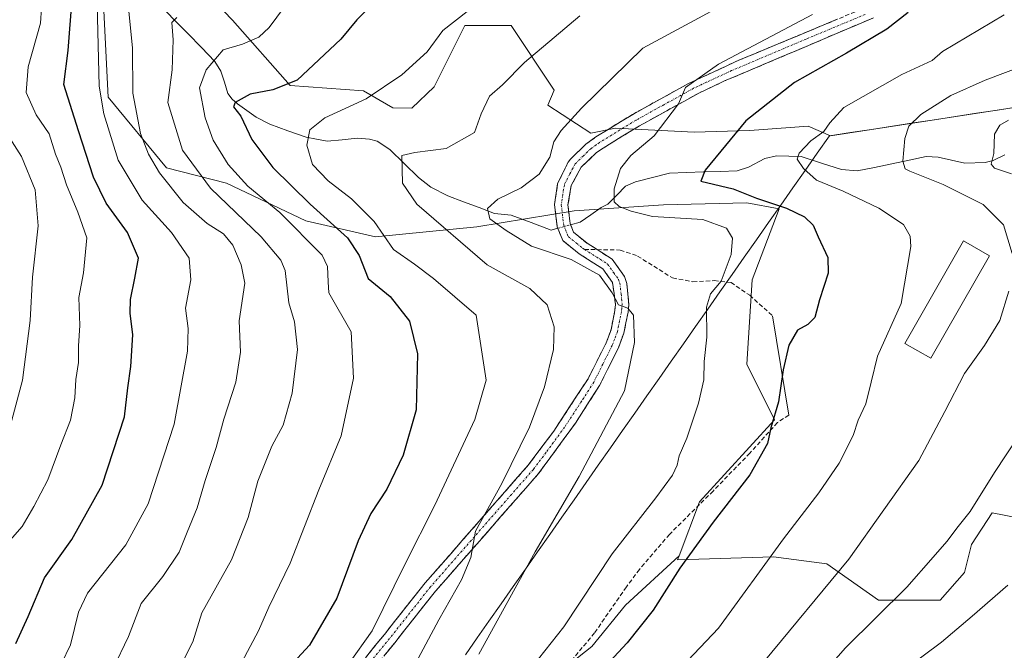
# Model space of a CAD drawing. Units: metres. Extents: x 603303 to 606726, y 4777797 to 4780163.
# Drawn here: x 606061 to 606291, y 4778255 to 4778403 of the extents above; entities that cross this region are included whole.
import ezdxf

# ---------------------------------------------------------------- set-up
doc = ezdxf.new("R2010")
doc.units = ezdxf.units.M
doc.header["$MEASUREMENT"] = 0
doc.linetypes.add('TRAZO_Y_PUNTO', pattern=[1, 0.5, -0.25, 0, -0.25])
doc.linetypes.add('TRAZOSX2', pattern=[1.5, 1, -0.5])
for name, color, linetype, lineweight in [('Arbolado forestal CxS', 92, 'Continuous', 0), ('Camino', 19, 'TRAZOSX2', 0), ('Camino Cxs', 19, 'Continuous', 0), ('Camino eje', 19, 'TRAZO_Y_PUNTO', 0), ('Corriente natural lineal', 142, 'Continuous', 13), ('Corriente natural lineal oculto', 19, 'TRAZO_Y_PUNTO', 13), ('Curva de nivel maestra', 36, 'Continuous', 30), ('Curva de nivel normal', 36, 'Continuous', 0), ('Edificación', 1, 'Continuous', 13), ('Edificación Cxs', 1, 'Continuous', 13), ('Layer 0', 7, 'Continuous', 0), ('Municipio', 9, 'Continuous', 13), ('Municipio CxS', 142, 'Continuous', 0), ('Pastizal CxS', 92, 'Continuous', 0), ('Senda', 19, 'TRAZOSX2', 0)]:
    doc.layers.add(name, color=color, linetype=linetype, lineweight=lineweight)

# ---------------------------------------------------------------- blocks, each defined once
blk = doc.blocks.new('*U172')
at = {"layer": 'Municipio CxS', "color": 142, "linetype": 'Continuous', "lineweight": 0}
blk.add_polyline3d([(606165.3314, 4778254.3014, 485.8477), (606168.0757, 4778258.2107, 485.4908), (606170.82, 4778262.12, 485.3603), (606173.6625, 4778266.1693, 485.1715), (606176.505, 4778270.2186, 485.0603), (606179.3475, 4778274.2679, 484.7977), (606182.19, 4778278.3171, 484.4784), (606185.0325, 4778282.3664, 484.3665), (606187.875, 4778286.4157, 484.2983), (606190.7175, 4778290.465, 484.2576), (606193.56, 4778294.5143, 484.2268), (606196.4025, 4778298.5636, 484.0966), (606199.245, 4778302.6129, 484.1369), (606202.0875, 4778306.6621, 484.0196), (606204.93, 4778310.7114, 483.7241), (606207.7725, 4778314.7607, 483.2846), (606210.615, 4778318.81, 482.7792), (606213.4575, 4778322.8593, 482.0933), (606216.3, 4778326.9086, 481.4664), (606219.1425, 4778330.9579, 480.7197), (606221.985, 4778335.0071, 479.6757), (606224.8275, 4778339.0564, 479.5147), (606227.67, 4778343.1057, 479.6162), (606230.5125, 4778347.155, 479.3618), (606233.355, 4778351.2043, 478.7218), (606236.1975, 4778355.2536, 477.2583), (606239.04, 4778359.3029, 475.1376), (606241.8825, 4778363.3521, 472.5488), (606244.725, 4778367.4014, 469.701), (606247.5675, 4778371.4507, 468.9092), (606250.41, 4778375.5, 469.0091), (606255.3238, 4778376.255, 467.9708), (606260.2375, 4778377.01, 466.6263), (606265.1512, 4778377.765, 465.6613), (606270.065, 4778378.52, 464.5436), (606274.9788, 4778379.275, 463.6608), (606279.8925, 4778380.03, 462.9194), (606284.8062, 4778380.785, 462.1741), (606289.72, 4778381.54, 461.6506), (606294.5793, 4778382.2864, 461.0407)], dxfattribs=at)
blk = doc.blocks.new('*U173')
at = {"layer": 'Municipio', "color": 9, "linetype": 'Continuous', "lineweight": 13}
blk.add_polyline3d([(606294.5793, 4778382.2864, 461.0407), (606289.72, 4778381.54, 461.6506), (606284.8062, 4778380.785, 462.1741), (606279.8925, 4778380.03, 462.9194), (606274.9788, 4778379.275, 463.6608), (606270.065, 4778378.52, 464.5436), (606265.1512, 4778377.765, 465.6613), (606260.2375, 4778377.01, 466.6263), (606255.3238, 4778376.255, 467.9708), (606250.41, 4778375.5, 469.0091), (606247.5675, 4778371.4507, 468.9092), (606244.725, 4778367.4014, 469.701), (606241.8825, 4778363.3521, 472.5488), (606239.04, 4778359.3029, 475.1376), (606236.1975, 4778355.2536, 477.2583), (606233.355, 4778351.2043, 478.7218), (606230.5125, 4778347.155, 479.3618), (606227.67, 4778343.1057, 479.6162), (606224.8275, 4778339.0564, 479.5147), (606221.985, 4778335.0071, 479.6757), (606219.1425, 4778330.9579, 480.7197), (606216.3, 4778326.9086, 481.4664), (606213.4575, 4778322.8593, 482.0933), (606210.615, 4778318.81, 482.7792), (606207.7725, 4778314.7607, 483.2846), (606204.93, 4778310.7114, 483.7241), (606202.0875, 4778306.6621, 484.0196), (606199.245, 4778302.6129, 484.1369), (606196.4025, 4778298.5636, 484.0966), (606193.56, 4778294.5143, 484.2268), (606190.7175, 4778290.465, 484.2576), (606187.875, 4778286.4157, 484.2983), (606185.0325, 4778282.3664, 484.3665), (606182.19, 4778278.3171, 484.4784), (606179.3475, 4778274.2679, 484.7977), (606176.505, 4778270.2186, 485.0603), (606173.6625, 4778266.1693, 485.1715), (606170.82, 4778262.12, 485.3603), (606168.0757, 4778258.2107, 485.4908), (606165.3314, 4778254.3014, 485.8477)], dxfattribs=at)
blk = doc.blocks.new('*U174')
at = {"layer": 'Municipio', "color": 9, "linetype": 'Continuous', "lineweight": 13}
blk.add_polyline3d([(606294.5793, 4778382.2864, 461.0407), (606289.72, 4778381.54, 461.6506), (606284.8062, 4778380.785, 462.1741), (606279.8925, 4778380.03, 462.9194), (606274.9788, 4778379.275, 463.6608), (606270.065, 4778378.52, 464.5436), (606265.1512, 4778377.765, 465.6613), (606260.2375, 4778377.01, 466.6263), (606255.3238, 4778376.255, 467.9708), (606250.41, 4778375.5, 469.0091), (606247.5675, 4778371.4507, 468.9092), (606244.725, 4778367.4014, 469.701), (606241.8825, 4778363.3521, 472.5488), (606239.04, 4778359.3029, 475.1376), (606236.1975, 4778355.2536, 477.2583), (606233.355, 4778351.2043, 478.7218), (606230.5125, 4778347.155, 479.3618), (606227.67, 4778343.1057, 479.6162), (606224.8275, 4778339.0564, 479.5147), (606221.985, 4778335.0071, 479.6757), (606219.1425, 4778330.9579, 480.7197), (606216.3, 4778326.9086, 481.4664), (606213.4575, 4778322.8593, 482.0933), (606210.615, 4778318.81, 482.7792), (606207.7725, 4778314.7607, 483.2846), (606204.93, 4778310.7114, 483.7241), (606202.0875, 4778306.6621, 484.0196), (606199.245, 4778302.6129, 484.1369), (606196.4025, 4778298.5636, 484.0966), (606193.56, 4778294.5143, 484.2268), (606190.7175, 4778290.465, 484.2576), (606187.875, 4778286.4157, 484.2983), (606185.0325, 4778282.3664, 484.3665), (606182.19, 4778278.3171, 484.4784), (606179.3475, 4778274.2679, 484.7977), (606176.505, 4778270.2186, 485.0603), (606173.6625, 4778266.1693, 485.1715), (606170.82, 4778262.12, 485.3603), (606168.0757, 4778258.2107, 485.4908), (606165.3314, 4778254.3014, 485.8477)], dxfattribs=at)
blk = doc.blocks.new('*U181')
at = {"layer": 'Curva de nivel normal', "color": 36, "linetype": 'Continuous', "lineweight": 0}
blk.add_polyline3d([(606168.44, 4778254.43, 485), (606181.61, 4778278.35, 485), (606191.94, 4778295.91, 485), (606202.54, 4778315.91, 485), (606204.86, 4778327.23, 485), (606204.64, 4778333.64, 485), (606203.29, 4778335.22, 485), (606201.12, 4778336.02, 485), (606199.64, 4778338.84, 485), (606196.7, 4778342.97, 485), (606190.07, 4778346.59, 485), (606180.77, 4778349.74, 485), (606174.89, 4778353.41, 485), (606171.04, 4778356.11, 485), (606170.46, 4778358.5, 485), (606172.88, 4778360.7, 485), (606178.36, 4778363.36, 485), (606182.58, 4778366.57, 485), (606185.08, 4778370.55, 485), (606186.03, 4778374.12, 485), (606187.68, 4778376.73, 485), (606192.49, 4778381.95, 485), (606206.82, 4778395.99, 485), (606234.67, 4778411.06, 485)], dxfattribs=at)
blk = doc.blocks.new('*U184')
at = {"layer": 'Curva de nivel normal', "color": 36, "linetype": 'Continuous', "lineweight": 0}
for points in [[(606295.7, 4778391.88, 465), (606286.82, 4778388.48, 465), (606278.82, 4778384.92, 465), (606271.82, 4778380.48, 465), (606269.02, 4778377.74, 465), (606268.03, 4778374.88, 465), (606267.58, 4778369.6, 465), (606268.1, 4778367.84, 465), (606269.22, 4778367.22, 465), (606277.04, 4778364.14, 465), (606286.39, 4778359.48, 465), (606291.11, 4778354.71, 465), (606293.17, 4778348, 465)], [(606292.4, 4778339.2, 465), (606290.29, 4778332.41, 465), (606286.71, 4778326.54, 465), (606281.98, 4778319.97, 465), (606277.42, 4778311.15, 465), (606271.36, 4778299.64, 465), (606255, 4778276.58, 465), (606235.12, 4778252.63, 465), (606218.03, 4778235.21, 465), (606201.49, 4778216.68, 465), (606194.15, 4778210.14, 465), (606187.9, 4778206.44, 465), (606186.63, 4778205.2, 465), (606185.32, 4778201.37, 465), (606183.62, 4778190.38, 465), (606181.06, 4778181.48, 465), (606180.18, 4778177.61, 465), (606178.09, 4778171.71, 465), (606171.64, 4778160.48, 465), (606158.16, 4778138.7, 465)]]:
    blk.add_polyline3d(points, dxfattribs=at)
blk = doc.blocks.new('*U189')
at = {"layer": 'Curva de nivel normal', "color": 36, "linetype": 'Continuous', "lineweight": 0}
blk.add_polyline3d([(606082.91, 4778250.91, 515), (606086.59, 4778258.58, 515), (606089.5, 4778266.25, 515), (606094.58, 4778272.58, 515), (606098.45, 4778278.25, 515), (606100.27, 4778282.91, 515), (606102.62, 4778288.58, 515), (606104.52, 4778295.02, 515), (606107.06, 4778302.67, 515), (606108.85, 4778309.35, 515), (606111.7, 4778317.96, 515), (606112.74, 4778324.94, 515), (606112.44, 4778332.26, 515), (606113.75, 4778341.1, 515), (606112.88, 4778345.36, 515), (606110.96, 4778349.94, 515), (606108.81, 4778352.62, 515), (606104.96, 4778355.07, 515), (606099.38, 4778359.95, 515), (606093.81, 4778366.83, 515), (606091.26, 4778371.26, 515), (606089.4, 4778376.09, 515), (606087.6, 4778385.48, 515), (606087.5, 4778396.03, 515), (606086.52, 4778406.11, 515)], dxfattribs=at)
blk = doc.blocks.new('*U200')
at = {"layer": 'Curva de nivel normal', "color": 36, "linetype": 'Continuous', "lineweight": 0}
blk.add_polyline3d([(606153.66, 4778252.21, 490), (606159.14, 4778262.47, 490), (606164.4, 4778271.79, 490), (606166.6, 4778277.03, 490), (606167.71, 4778283.14, 490), (606173.88, 4778294.26, 490), (606180.34, 4778307.44, 490), (606183.81, 4778316.91, 490), (606185.94, 4778325.58, 490), (606186.06, 4778330.91, 490), (606184.44, 4778336.07, 490), (606180.36, 4778339.82, 490), (606170.44, 4778345.38, 490), (606153.96, 4778359.56, 490), (606150.62, 4778364.44, 490), (606150.45, 4778370.89, 490), (606153.49, 4778371.64, 490), (606160.82, 4778372.58, 490), (606167.46, 4778376.26, 490), (606169.04, 4778380.67, 490), (606170.94, 4778384.81, 490), (606174.02, 4778387.39, 490), (606179.12, 4778392.61, 490), (606186.11, 4778398.45, 490), (606192.08, 4778403.58, 490)], dxfattribs=at)
blk = doc.blocks.new('*U203')
at = {"layer": 'Curva de nivel normal', "color": 36, "linetype": 'Continuous', "lineweight": 0}
blk.add_polyline3d([(606128.45, 4778412.93, 505), (606119.49, 4778400.85, 505), (606117.05, 4778398.58, 505), (606113.19, 4778396.94, 505), (606108.73, 4778395.63, 505), (606104.75, 4778390.9, 505), (606103.17, 4778386.7, 505), (606104.53, 4778379.75, 505), (606106.38, 4778374.49, 505), (606109.87, 4778368.79, 505), (606114.48, 4778363.78, 505), (606121.94, 4778357.58, 505), (606131.83, 4778347.63, 505), (606133.12, 4778344.96, 505), (606133.22, 4778341.4, 505), (606133.42, 4778338.84, 505), (606138.66, 4778329.7, 505), (606139.19, 4778318.89, 505), (606136.28, 4778305.41, 505), (606131.04, 4778292.78, 505), (606124.35, 4778275.69, 505), (606119.4, 4778265.44, 505), (606116.99, 4778259.91, 505), (606107.25, 4778241.58, 505)], dxfattribs=at)
blk = doc.blocks.new('*U213')
at = {"layer": 'Curva de nivel normal', "color": 36, "linetype": 'Continuous', "lineweight": 0}
blk.add_polyline3d([(606098.59, 4778251.34, 510), (606101.6, 4778257.27, 510), (606103.7, 4778264.06, 510), (606110.62, 4778276.48, 510), (606114.54, 4778286.39, 510), (606116.81, 4778294.82, 510), (606120.05, 4778302.98, 510), (606122.74, 4778307.93, 510), (606124.85, 4778315.36, 510), (606126.07, 4778325.58, 510), (606125.34, 4778332.05, 510), (606124.02, 4778336.47, 510), (606123.2, 4778344.05, 510), (606122.16, 4778346.47, 510), (606117.56, 4778351.91, 510), (606105.72, 4778363.31, 510), (606099.23, 4778372.18, 510), (606095.77, 4778383.31, 510), (606096.74, 4778390.91, 510), (606097.04, 4778397.91, 510), (606096.69, 4778402.02, 510), (606097.84, 4778403.15, 510)], dxfattribs=at)
blk = doc.blocks.new('*U217')
at = {"layer": 'Curva de nivel normal', "color": 36, "linetype": 'Continuous', "lineweight": 0}
for points in [[(606168.02, 4778133.93, 460), (606183.13, 4778156.83, 460), (606190.42, 4778168.6, 460), (606194.5, 4778178.28, 460), (606196.34, 4778186.44, 460), (606197.06, 4778194.08, 460), (606199.14, 4778199.46, 460), (606203.49, 4778202.92, 460), (606210.32, 4778206.31, 460), (606215.83, 4778210.83, 460), (606220.34, 4778216.25, 460), (606223.25, 4778220.52, 460), (606227.18, 4778224.88, 460), (606233.49, 4778232.43, 460), (606242.82, 4778242.96, 460), (606254.15, 4778255.94, 460), (606268.49, 4778270.06, 460), (606274.68, 4778277.06, 460), (606277.87, 4778280.73, 460), (606280.5, 4778284.25, 460), (606283.33, 4778287.78, 460), (606288.98, 4778296.86, 460), (606297.36, 4778309.51, 460)], [(606292.97, 4778366.6, 460), (606289.03, 4778367.93, 460), (606288.24, 4778368.88, 460), (606288.83, 4778371.39, 460), (606289, 4778375.89, 460), (606290.29, 4778378.04, 460), (606292.3, 4778379.2, 460)]]:
    blk.add_polyline3d(points, dxfattribs=at)
blk = doc.blocks.new('*U225')
at = {"layer": 'Curva de nivel normal', "color": 36, "linetype": 'Continuous', "lineweight": 0}
blk.add_polyline3d([(606202.92, 4778237.79, 470), (606224.47, 4778260.49, 470), (606239.68, 4778281.35, 470), (606247.95, 4778292.15, 470), (606252.72, 4778299.05, 470), (606255.97, 4778305.5, 470), (606257.15, 4778309.11, 470), (606258.92, 4778312.91, 470), (606260.19, 4778317.99, 470), (606261.68, 4778324.07, 470), (606267.17, 4778336.34, 470), (606269.47, 4778349.63, 470), (606269.31, 4778352.1, 470), (606267.71, 4778354.79, 470), (606261.96, 4778358.64, 470), (606253.67, 4778362.55, 470), (606247.43, 4778365.17, 470), (606244.34, 4778367.85, 470), (606242.9, 4778370.06, 470), (606243.33, 4778371.48, 470), (606246.1, 4778374.31, 470), (606249.08, 4778376.56, 470), (606250.52, 4778378.54, 470), (606253.8, 4778382.12, 470), (606267.32, 4778389.81, 470), (606274.47, 4778393.08, 470), (606276.82, 4778395.23, 470), (606291.29, 4778403.79, 470)], dxfattribs=at)
blk = doc.blocks.new('*U239')
at = {"layer": 'Curva de nivel normal', "color": 36, "linetype": 'Continuous', "lineweight": 0}
blk.add_polyline3d([(606246.44, 4778403.89, 480), (606224.47, 4778392.24, 480), (606216.78, 4778386.84, 480), (606215.14, 4778382.97, 480), (606209.47, 4778375.51, 480), (606203.99, 4778370.91, 480), (606201.57, 4778367.91, 480), (606200.11, 4778363.1, 480), (606200.07, 4778360.1, 480), (606201.25, 4778359.03, 480), (606204.1, 4778357.91, 480), (606209.06, 4778356.63, 480), (606220.82, 4778355.96, 480), (606226.35, 4778353.95, 480), (606227.79, 4778351.59, 480), (606227.42, 4778347.78, 480), (606225.1, 4778341.58, 480), (606222.65, 4778338.58, 480), (606221.7, 4778335.46, 480), (606221.8, 4778328.46, 480), (606221.15, 4778322.83, 480), (606221.05, 4778318.49, 480), (606219.85, 4778313.05, 480), (606217.08, 4778304.92, 480), (606215.28, 4778300.77, 480), (606214.86, 4778298.58, 480), (606213.76, 4778296.25, 480), (606209.81, 4778290.91, 480), (606199.64, 4778277.89, 480), (606188.32, 4778260.81, 480), (606176.5, 4778245.89, 480)], dxfattribs=at)
blk = doc.blocks.new('*U242')
at = {"layer": 'Curva de nivel normal', "color": 36, "linetype": 'Continuous', "lineweight": 0}
blk.add_polyline3d([(606132.43, 4778244.34, 495), (606143.53, 4778259.87, 495), (606151.27, 4778275.49, 495), (606158.2, 4778289.25, 495), (606167.53, 4778309.25, 495), (606170.19, 4778318.43, 495), (606167.84, 4778333.6, 495), (606157.87, 4778342.21, 495), (606153.42, 4778345.52, 495), (606148.5, 4778348.92, 495), (606144.02, 4778355.51, 495), (606138.73, 4778360.83, 495), (606133.22, 4778364.96, 495), (606129.6, 4778368.83, 495), (606128.23, 4778373.34, 495), (606128.99, 4778376.88, 495), (606132.49, 4778379.7, 495), (606142.15, 4778384.12, 495), (606150.49, 4778389.74, 495), (606156.38, 4778395.11, 495), (606160.07, 4778400.11, 495), (606165.72, 4778404.58, 495)], dxfattribs=at)
blk = doc.blocks.new('*U243')
at = {"layer": 'Curva de nivel normal', "color": 36, "linetype": 'Continuous', "lineweight": 0}
blk.add_polyline3d([(606058.07, 4778304.42, 535), (606061.78, 4778318.42, 535), (606063.56, 4778332.41, 535), (606064.1, 4778342.52, 535), (606065.42, 4778354.51, 535), (606064.79, 4778362.88, 535), (606061.56, 4778370.66, 535), (606055.62, 4778379.84, 535)], dxfattribs=at)
blk = doc.blocks.new('*U248')
at = {"layer": 'Curva de nivel maestra', "color": 36, "linetype": 'Continuous', "lineweight": 30}
blk.add_polyline3d([(606060.24, 4778256.92, 525), (606063.1, 4778263.25, 525), (606066.96, 4778272.25, 525), (606073.31, 4778281.25, 525), (606080.42, 4778293.9, 525), (606085.62, 4778309.86, 525), (606086.39, 4778316.62, 525), (606087.12, 4778321.66, 525), (606087.62, 4778329.06, 525), (606086.97, 4778334.11, 525), (606087.02, 4778337.27, 525), (606088.05, 4778342.25, 525), (606088.87, 4778346.92, 525), (606086.3, 4778352.93, 525), (606081.35, 4778359.78, 525), (606078.41, 4778365.83, 525), (606074.88, 4778376.64, 525), (606071.44, 4778387.5, 525), (606072.46, 4778395.46, 525), (606073.4, 4778407.58, 525)], dxfattribs=at)
blk = doc.blocks.new('*U250')
at = {"layer": 'Curva de nivel maestra', "color": 36, "linetype": 'Continuous', "lineweight": 30}
blk.add_polyline3d([(606144.28, 4778406.91, 500), (606139.98, 4778402.58, 500), (606136.19, 4778398.07, 500), (606126.02, 4778388.48, 500), (606120.31, 4778386.22, 500), (606115.02, 4778385.24, 500), (606111.47, 4778383.33, 500), (606111.09, 4778382.3, 500), (606112.84, 4778380.13, 500), (606115.42, 4778374.64, 500), (606120.35, 4778368.08, 500), (606129.02, 4778359.58, 500), (606137.76, 4778351.69, 500), (606140.52, 4778347.53, 500), (606142.6, 4778342.17, 500), (606147.71, 4778338, 500), (606152.27, 4778332.19, 500), (606154.15, 4778324.56, 500), (606153.83, 4778311.51, 500), (606150.77, 4778300.91, 500), (606146.96, 4778292.99, 500), (606143.19, 4778287.29, 500), (606140.26, 4778280.9, 500), (606135.24, 4778267.48, 500), (606128.86, 4778256.54, 500), (606123.29, 4778250.48, 500)], dxfattribs=at)
blk = doc.blocks.new('*U253')
at = {"layer": 'Curva de nivel maestra', "color": 36, "linetype": 'Continuous', "lineweight": 30}
blk.add_polyline3d([(606268.82, 4778404.32, 475), (606263.82, 4778400.42, 475), (606254.4, 4778394.79, 475), (606242.25, 4778387.96, 475), (606230.9, 4778379.04, 475), (606221.38, 4778367.5, 475), (606220.4, 4778364.92, 475), (606227.96, 4778363.12, 475), (606233.35, 4778360.96, 475), (606240.38, 4778358.64, 475), (606244.56, 4778356.56, 475), (606246.62, 4778354.62, 475), (606247.82, 4778351.9, 475), (606250.09, 4778347.1, 475), (606250.13, 4778343.4, 475), (606248.12, 4778337.21, 475), (606246.99, 4778333.05, 475), (606245.41, 4778331.45, 475), (606242.96, 4778330.1, 475), (606240.94, 4778326.59, 475), (606239.61, 4778320.85, 475), (606238.51, 4778313.36, 475), (606236.76, 4778307.33, 475), (606235.98, 4778303.65, 475), (606231.8, 4778296.28, 475), (606223.23, 4778285.29, 475), (606215.46, 4778274.51, 475), (606209.23, 4778264.67, 475), (606203.15, 4778257.04, 475), (606192.82, 4778246.01, 475)], dxfattribs=at)

msp = doc.modelspace()

# ---------------------------------------------------------------- linework, layer by layer
at = {"layer": 'Arbolado forestal CxS', "color": 92, "linetype": 'Continuous', "lineweight": 0}
for points in [[(606058.42, 4778442.48, 530.95), (606072.81, 4778423.91, 522.16), (606080.7, 4778406.27, 516.27), (606081.78, 4778384.56, 516.47), (606095.45, 4778368.04, 512.56), (606109.49, 4778364.48, 507.13), (606128.06, 4778355.66, 502.84), (606144.31, 4778351.94, 495.26), (606167.99, 4778354.27, 487.09), (606190.74, 4778357.98, 481.96), (606211.63, 4778359.37, 480.24), (606231.13, 4778359.84, 477.36), (606238.64, 4778358.45, 475.85), (606232.34, 4778341.91, 477.58), (606231.12, 4778322.16, 476.04), (606237.61, 4778309.2, 473.66), (606220.02, 4778289.99, 474.93), (606215.3, 4778277.4, 473.83), (606202.77, 4778265.87, 475.11), (606194.92, 4778256.21, 474.94), (606166.56, 4778233.88, 478), (606145.44, 4778207.33, 480.69), (606123.08, 4778193.85, 487.33), (606057.84, 4778101.11, 492.13)], [(606098.36, 4778415.6, 512.7), (606110.88, 4778402.55, 505.51), (606124.35, 4778387.23, 497.3), (606141.48, 4778386.01, 493.92), (606148.4, 4778382.08, 492.06), (606152.84, 4778382, 491.76), (606158, 4778386.99, 491.57), (606165.18, 4778401.32, 492.62), (606176, 4778401.32, 490.86), (606186.1, 4778386.15, 485.44), (606184.59, 4778382.7, 485.17), (606194.65, 4778376.16, 481.61), (606200.38, 4778377.33, 480.58), (606218.78, 4778376.36, 475.82), (606231.83, 4778376.79, 472.31), (606245.46, 4778377.79, 469), (606250.64, 4778375.53, 467.85), (606344.76, 4778389.98, 450.11)], [(606098.36, 4778415.6, 512.7), (606110.88, 4778402.55, 505.51), (606124.35, 4778387.23, 497.3), (606141.48, 4778386.01, 493.92), (606148.4, 4778382.08, 492.06), (606152.84, 4778382, 491.76), (606158, 4778386.99, 491.57), (606165.18, 4778401.32, 492.62), (606176, 4778401.32, 490.86), (606186.1, 4778386.15, 485.44), (606184.59, 4778382.7, 485.17), (606194.65, 4778376.16, 481.61), (606200.38, 4778377.33, 480.58), (606218.78, 4778376.36, 475.82), (606231.83, 4778376.79, 472.31), (606245.46, 4778377.79, 469), (606250.64, 4778375.53, 467.85), (606344.76, 4778389.98, 450.11), (606350.43, 4778390.85, 449.44), (606357.96, 4778392.01, 449.25), (606362.28, 4778389.52, 447.66), (606378.17, 4778384.77, 445.61)], [(606303.65, 4778284.48, 453.78), (606288.5, 4778287.48, 457.34), (606283.64, 4778280.02, 456.99), (606282.02, 4778273.54, 456.14), (606276.32, 4778267.03, 455.69), (606261.88, 4778267.03, 458.85), (606261.88, 4778267.03, 458.85), (606249.84, 4778275.53, 464.33), (606237.34, 4778277.14, 467.96), (606214.94, 4778276.45, 473.74), (606215.3, 4778277.4, 473.83), (606220.02, 4778289.99, 474.93), (606237.61, 4778309.2, 473.66), (606231.12, 4778322.16, 476.04), (606232.34, 4778341.91, 477.58), (606238.64, 4778358.45, 475.85), (606231.13, 4778359.84, 477.36), (606211.63, 4778359.37, 480.24), (606190.74, 4778357.98, 481.96), (606167.99, 4778354.27, 487.09), (606144.31, 4778351.94, 495.26), (606128.06, 4778355.66, 502.84), (606109.49, 4778364.48, 507.13), (606095.45, 4778368.04, 512.56), (606081.78, 4778384.56, 516.47), (606080.7, 4778406.27, 516.27)], [(606080.7, 4778406.27, 516.27), (606081.78, 4778384.56, 516.47), (606095.45, 4778368.04, 512.56), (606109.49, 4778364.48, 507.13), (606128.06, 4778355.66, 502.84), (606144.31, 4778351.94, 495.26), (606167.99, 4778354.27, 487.09), (606190.74, 4778357.98, 481.96), (606211.63, 4778359.37, 480.24), (606231.13, 4778359.84, 477.36), (606238.64, 4778358.45, 475.85), (606232.34, 4778341.91, 477.58), (606231.12, 4778322.16, 476.04), (606237.61, 4778309.2, 473.66), (606220.02, 4778289.99, 474.93), (606215.3, 4778277.4, 473.83)], [(606080.7, 4778406.27, 516.27), (606081.78, 4778384.56, 516.47), (606095.45, 4778368.04, 512.56), (606109.49, 4778364.48, 507.13), (606128.06, 4778355.66, 502.84), (606144.31, 4778351.94, 495.26), (606167.99, 4778354.27, 487.09), (606190.74, 4778357.98, 481.96), (606211.63, 4778359.37, 480.24), (606231.13, 4778359.84, 477.36), (606238.64, 4778358.45, 475.85), (606232.34, 4778341.91, 477.58), (606231.12, 4778322.16, 476.04), (606237.61, 4778309.2, 473.66), (606220.02, 4778289.99, 474.93), (606215.3, 4778277.4, 473.83)], [(606215.3, 4778277.4, 473.83), (606214.94, 4778276.45, 473.74), (606237.34, 4778277.14, 467.96), (606249.84, 4778275.53, 464.33), (606261.88, 4778267.03, 458.85), (606276.32, 4778267.03, 455.69), (606282.02, 4778273.54, 456.14), (606283.64, 4778280.02, 456.99), (606288.5, 4778287.48, 457.34), (606303.65, 4778284.48, 453.78), (606304.5, 4778292.27, 455.18), (606303.36, 4778301.18, 456.95), (606302.9, 4778312.62, 458.12), (606305.61, 4778324, 459.06), (606318.41, 4778330.75, 457.23), (606324.8, 4778341.29, 457), (606336.47, 4778354.26, 455.37), (606344.25, 4778362.69, 451.53), (606352.03, 4778368.2, 446.35), (606357.71, 4778370.04, 445.42), (606375.99, 4778381.6, 444.25), (606378.17, 4778384.77, 445.61)], [(605924.79, 4778008.68, 515.85), (605925.11, 4778008.47, 515.68), (605949.32, 4777992.09, 501.09), (605965.82, 4777988.92, 492.54), (606024.26, 4778064.1, 492.56), (606057.84, 4778101.11, 492.13), (606123.08, 4778193.85, 487.33), (606145.44, 4778207.33, 480.69), (606166.56, 4778233.88, 478), (606194.92, 4778256.21, 474.94), (606202.77, 4778265.87, 475.11), (606215.3, 4778277.4, 473.83)]]:
    msp.add_polyline3d(points, dxfattribs=at)
at = {"layer": 'Camino', "color": 19, "linetype": 'TRAZOSX2', "lineweight": 0}
for points in [[(606140.06, 4778251.27), (606146.38, 4778259.02), (606155.96, 4778271.12), (606180.01, 4778298.56), (606185.99, 4778306.54), (606194, 4778318.75), (606198.24, 4778327.18), (606199.37, 4778330.23), (606200.29, 4778334.72), (606200.41, 4778336.11), (606199.74, 4778341.22), (606197.47, 4778344.42), (606191.96, 4778347.91), (606188.07, 4778351.04), (606186.79, 4778354.24), (606186.18, 4778359.45), (606186.89, 4778364.3), (606189.35, 4778369.37), (606189.92, 4778370.09), (606193.45, 4778373.55), (606195.84, 4778375.24), (606204.43, 4778380.52), (606217.49, 4778387.74), (606229.21, 4778393.15), (606256.86, 4778404.65)], [(606260.76, 4778403.08), (606225.9, 4778388.33), (606219.87, 4778385.48), (606205.99, 4778377.84), (606197.53, 4778372.64), (606196, 4778371.58), (606192.4, 4778368.18), (606190.06, 4778363.89), (606189.31, 4778359.37), (606189.82, 4778355), (606190.62, 4778352.98), (606193.77, 4778350.43), (606196.14, 4778348.93)], [(606196.14, 4778348.93), (606199.64, 4778346.71), (606202.52, 4778342.64), (606203.08, 4778341.03), (606203.52, 4778336.12), (606203.37, 4778334.28), (606202.36, 4778329.38), (606201.08, 4778325.95), (606196.7, 4778317.21), (606191.07, 4778308.4), (606182.43, 4778296.62), (606158.34, 4778269.14), (606148.8, 4778257.09), (606142.48, 4778249.34), (606136.64, 4778241.82), (606123.32, 4778225.93), (606111.24, 4778211.4), (606094.26, 4778190.11), (606091.16, 4778185.94), (606068.23, 4778153.12)]]:
    msp.add_lwpolyline(points, dxfattribs=at)
at = {"layer": 'Camino Cxs', "color": 19, "linetype": 'Continuous', "lineweight": 0}
for points in [[(606142.17, 4778253.85, 493.81), (606144.27, 4778256.44, 493.92), (606146.38, 4778259.02, 493.2), (606148.78, 4778262.05, 493.26), (606151.17, 4778265.07, 492.45), (606153.57, 4778268.1, 492.08), (606155.96, 4778271.12, 491.9), (606158.97, 4778274.55, 491.55), (606161.97, 4778277.98, 490.85), (606164.98, 4778281.41, 490.64), (606167.99, 4778284.84, 490.14), (606170.99, 4778288.27, 489.45), (606174, 4778291.7, 489.36), (606177, 4778295.13, 488.7), (606180.01, 4778298.56, 488.15), (606183, 4778302.55, 487.56), (606185.99, 4778306.54, 487.25), (606188.66, 4778310.61, 487.23), (606191.33, 4778314.68, 486.74), (606194, 4778318.75, 486.86), (606196.12, 4778322.97, 486.25), (606198.24, 4778327.18, 486.4), (606199.37, 4778330.23, 486.14), (606200.29, 4778334.72, 485.43), (606200.41, 4778336.11, 485.2), (606200.08, 4778338.67, 484.99), (606199.74, 4778341.22, 484.52), (606197.47, 4778344.42, 483.82), (606194.72, 4778346.17, 483.75), (606191.96, 4778347.91, 483.12), (606188.07, 4778351.04, 483.02), (606186.79, 4778354.24, 482.6), (606186.49, 4778356.85, 482.67), (606186.18, 4778359.45, 482.82), (606186.89, 4778364.3, 483.24), (606188.12, 4778366.84, 483.47), (606189.35, 4778369.37, 483.62), (606189.92, 4778370.09, 483.59), (606193.45, 4778373.55, 482.84), (606195.84, 4778375.24, 482.54), (606198.7, 4778377, 482.14), (606201.57, 4778378.76, 481.96), (606204.43, 4778380.52, 481.87), (606208.78, 4778382.93, 481.17), (606213.14, 4778385.33, 480.58), (606217.49, 4778387.74, 479.81), (606221.4, 4778389.54, 479.76), (606225.3, 4778391.35, 479.63), (606229.21, 4778393.15, 479.29), (606233.82, 4778395.07, 479.18), (606238.43, 4778396.98, 478.88), (606243.04, 4778398.9, 478.65), (606247.64, 4778400.82, 478.4), (606252.25, 4778402.73, 477.73)], [(606260.76, 4778403.08, 476.66), (606256.4, 4778401.24, 476.59), (606252.05, 4778399.39, 477.16), (606247.69, 4778397.55, 477.3), (606243.33, 4778395.71, 477.56), (606238.97, 4778393.86, 478), (606234.62, 4778392.02, 478.02), (606230.26, 4778390.17, 478.41), (606225.9, 4778388.33, 478.52), (606222.89, 4778386.91, 478.72), (606219.87, 4778385.48, 479.02), (606216.4, 4778383.57, 479.6), (606212.93, 4778381.66, 480.01), (606209.46, 4778379.75, 480.7), (606205.99, 4778377.84, 481.13), (606201.76, 4778375.24, 481.47), (606197.53, 4778372.64, 481.99), (606196, 4778371.58, 482.28), (606192.4, 4778368.18, 483.27), (606190.06, 4778363.89, 483.18), (606189.31, 4778359.37, 482.31), (606189.82, 4778355, 482.3), (606190.62, 4778352.98, 482.43), (606193.77, 4778350.43, 482.49), (606196.14, 4778348.93, 482.71), (606199.64, 4778346.71, 483.17), (606202.52, 4778342.64, 483.98), (606203.08, 4778341.03, 484.14), (606203.52, 4778336.12, 484.59), (606203.37, 4778334.28, 484.72), (606202.87, 4778331.83, 484.97), (606202.36, 4778329.38, 485.28), (606201.08, 4778325.95, 485.76), (606198.89, 4778321.58, 485.92), (606196.7, 4778317.21, 486.11), (606194.82, 4778314.27, 486.2), (606192.95, 4778311.34, 486.27), (606191.07, 4778308.4, 486.65), (606188.19, 4778304.47, 486.75), (606185.31, 4778300.55, 486.99), (606182.43, 4778296.62, 487.25), (606179.42, 4778293.19, 487.81), (606176.41, 4778289.75, 488.5), (606173.4, 4778286.32, 488.81), (606170.39, 4778282.88, 489.35), (606167.37, 4778279.45, 489.7), (606164.36, 4778276.01, 490.1), (606161.35, 4778272.58, 490.62), (606158.34, 4778269.14, 490.91), (606155.96, 4778266.13, 491.21), (606153.57, 4778263.12, 491.52), (606151.19, 4778260.1, 492.07), (606148.8, 4778257.09, 492.35), (606146.69, 4778254.51, 492.88)]]:
    msp.add_polyline3d(points, dxfattribs=at)
at = {"layer": 'Camino eje', "color": 19, "linetype": 'TRAZO_Y_PUNTO', "lineweight": 0}
for points in [[(606258.81, 4778403.87), (606244.99, 4778398.12), (606227.56, 4778390.74), (606221.7, 4778388.04), (606218.68, 4778386.61), (606211.74, 4778382.79), (606205.21, 4778379.18), (606196.69, 4778373.94), (606195.92, 4778373.41), (606194.73, 4778372.57), (606192.93, 4778370.87), (606191.02, 4778368.96), (606189.71, 4778366.63), (606188.48, 4778364.1), (606188.1, 4778361.84), (606187.75, 4778359.41), (606188.31, 4778354.62), (606188.71, 4778353.61), (606189.35, 4778352.01), (606191.29, 4778350.45), (606192.68, 4778349.29), (606193.16, 4778348.99)], [(606193.16, 4778348.99), (606196.81, 4778346.68), (606198.56, 4778345.57), (606200, 4778343.53), (606201.13, 4778341.93), (606201.41, 4778341.13), (606201.75, 4778338.57), (606201.97, 4778336.12), (606201.89, 4778335.2), (606201.83, 4778334.5), (606201.37, 4778332.26), (606200.87, 4778329.81), (606200.23, 4778328.09), (606199.66, 4778326.57), (606197.47, 4778322.2), (606195.35, 4778317.98), (606192.54, 4778313.58), (606188.53, 4778307.47), (606184.21, 4778301.58), (606181.22, 4778297.59), (606157.15, 4778270.13), (606147.59, 4778258.06), (606141.27, 4778250.31)]]:
    msp.add_lwpolyline(points, dxfattribs=at)
at = {"layer": 'Corriente natural lineal', "color": 142, "linetype": 'Continuous', "lineweight": 13}
for points in [[(606094.1, 4778405.88, 511.91), (606097.27, 4778402.63, 510.38), (606100.45, 4778399.38, 508.33), (606103.62, 4778396.14, 506.52), (606106.79, 4778392.89, 504.12), (606108.19, 4778390.63, 502.55), (606109.01, 4778388.03, 501.31), (606109.83, 4778385.43, 501.06), (606110.78, 4778384.09, 500.52), (606112.07, 4778382.99, 499.97), (606114.23, 4778381.44, 499.35), (606116.39, 4778379.89, 498.3), (606119.6, 4778378.22, 497.81), (606123.83, 4778376.71, 496.93), (606128.07, 4778375.21, 495.2), (606130.54, 4778374.72, 493.92), (606133, 4778374.24, 493.1), (606136.51, 4778374.6, 492.66), (606140.02, 4778374.97, 492.4), (606142.88, 4778374.76, 491.95), (606144.67, 4778374.27, 491.47), (606147.63, 4778372.29, 490.75), (606151, 4778369.02, 489.94), (606154.37, 4778365.75, 489.15), (606157.21, 4778363.52, 488.37), (606161.21, 4778361.51, 488.42), (606164.86, 4778360.13, 487.15), (606168.51, 4778358.75, 485.69), (606172.16, 4778357.37, 484.86), (606176, 4778356.97, 483.96), (606180.69, 4778355.24, 483.4), (606185.38, 4778353.51, 482.75), (606186.92, 4778353.92, 482.58)], [(606189.93, 4778354.72, 482.31), (606192.19, 4778355.33, 481.97), (606194.64, 4778357.04, 481.17), (606197.1, 4778358.75, 480.36), (606198.63, 4778359.58, 480.33), (606200.7, 4778361.66, 480.01), (606202.77, 4778363.73, 479.53), (606205.12, 4778364.79, 479.3), (606209.1, 4778365.79, 478.73), (606213.07, 4778366.79, 477.95), (606217.02, 4778366.93, 476.84), (606220.97, 4778367.07, 475.38), (606224.92, 4778367.2, 474.83), (606228.87, 4778367.34, 473.83), (606231.48, 4778368.17, 472.79), (606235.34, 4778370.25, 472.25), (606238.09, 4778370.85, 471.61), (606240.95, 4778370.75, 470.87), (606243.82, 4778370.65, 469.88), (606248.54, 4778369.13, 468.43), (606253.25, 4778367.62, 468.42), (606256.93, 4778367.31, 468.14), (606260.96, 4778368.14, 466.42), (606265, 4778368.98, 465.64), (606269.03, 4778369.81, 464.74), (606273.07, 4778370.65, 463.61), (606275.85, 4778370.53, 462.77), (606278.96, 4778369.84, 462.06), (606282.07, 4778369.15, 461.36), (606286.86, 4778369.3, 460.43), (606288.67, 4778369.76, 460.15), (606291.44, 4778371.11, 459.56)]]:
    msp.add_polyline3d(points, dxfattribs=at)
at = {"layer": 'Corriente natural lineal oculto', "color": 19, "linetype": 'TRAZO_Y_PUNTO', "lineweight": 13}
msp.add_polyline3d([(606186.92, 4778353.92, 482.58), (606189.93, 4778354.72, 482.31)], dxfattribs=at)
at = {"layer": 'Curva de nivel normal', "color": 36, "linetype": 'Continuous', "lineweight": 0}
for points in [[(606056.68, 4778278.45, 530), (606061.72, 4778284.25, 530), (606064.44, 4778288.91, 530), (606067.7, 4778295.17, 530), (606070.72, 4778303.33, 530), (606072.98, 4778309.08, 530), (606074.05, 4778314.31, 530), (606074.23, 4778318.58, 530), (606074.92, 4778322.54, 530), (606074.85, 4778326.43, 530), (606075.17, 4778331.17, 530), (606074.98, 4778337.77, 530), (606076.02, 4778343.54, 530), (606076.8, 4778351.7, 530), (606074.75, 4778357.71, 530), (606072.1, 4778364.03, 530), (606070.72, 4778368.23, 530), (606069.48, 4778371.19, 530), (606068.03, 4778375.95, 530), (606064.98, 4778380.42, 530), (606062.61, 4778385.63, 530), (606063.14, 4778391.6, 530), (606066.03, 4778401.86, 530), (606066.72, 4778412.64, 530)], [(606060.87, 4778224.84, 520), (606061.9, 4778228.38, 520), (606062.83, 4778234.35, 520), (606064.43, 4778240.22, 520), (606066.75, 4778244.25, 520), (606068.9, 4778247.25, 520), (606070.88, 4778252.25, 520), (606072.99, 4778256.58, 520), (606074.9, 4778264.26, 520), (606076.95, 4778268.65, 520), (606085.94, 4778279.93, 520), (606091.17, 4778289.58, 520), (606097.27, 4778308.16, 520), (606100.36, 4778325.23, 520), (606100.5, 4778330.51, 520), (606099.93, 4778335.23, 520), (606101.14, 4778341.91, 520), (606100.75, 4778346.91, 520), (606096.59, 4778352.91, 520), (606089.75, 4778360.48, 520), (606084.14, 4778369.85, 520), (606080.84, 4778380.62, 520), (606079.74, 4778387.15, 520), (606079.27, 4778406.25, 520)], [(606292.1, 4778270.56, 455), (606283.82, 4778263.3, 455), (606276.6, 4778257.26, 455), (606264.05, 4778247.91, 455), (606259.05, 4778242.35, 455), (606254.67, 4778236.65, 455), (606249.23, 4778229.01, 455), (606243.69, 4778222.58, 455), (606239.28, 4778216.91, 455), (606236.51, 4778212.61, 455), (606227.46, 4778202.61, 455), (606219.9, 4778196.91, 455), (606212.11, 4778192.64, 455), (606210.67, 4778191.36, 455), (606209.34, 4778188.1, 455), (606208.16, 4778180.26, 455), (606204.64, 4778170.3, 455), (606194.74, 4778154.44, 455), (606182.64, 4778138.55, 455)]]:
    msp.add_polyline3d(points, dxfattribs=at)
at = {"layer": 'Edificación', "color": 1, "linetype": 'Continuous', "lineweight": 13}
msp.add_polyline3d([(606287.84, 4778347.5, 466.77), (606274.14, 4778323.55, 467.18), (606268.07, 4778327.01, 468.93), (606281.78, 4778350.97, 467.49), (606287.84, 4778347.5, 466.77)], dxfattribs=at)
at = {"layer": 'Edificación Cxs', "color": 1, "linetype": 'Continuous', "lineweight": 13}
msp.add_polyline3d([(606287.84, 4778347.5, 466.77), (606274.14, 4778323.55, 467.18), (606268.07, 4778327.01, 468.93), (606281.78, 4778350.97, 467.49), (606287.84, 4778347.5, 466.77)], close=True, dxfattribs=at)
at = {"layer": 'Layer 0', "linetype": 'Continuous', "lineweight": 0}
msp.add_lwpolyline([(606237.13, 4778333.47), (606240.95, 4778310.28)], dxfattribs=at)
at = {"layer": 'Municipio CxS', "color": 142, "linetype": 'Continuous', "lineweight": 0}
msp.add_polyline3d([(606294.58, 4778382.29, 461.04), (606289.72, 4778381.54, 461.65), (606284.81, 4778380.79, 462.17), (606279.89, 4778380.03, 462.92), (606274.98, 4778379.28, 463.66), (606270.07, 4778378.52, 464.54), (606265.15, 4778377.77, 465.66), (606260.24, 4778377.01, 466.63), (606255.32, 4778376.26, 467.97), (606250.41, 4778375.5, 469.01), (606247.57, 4778371.45, 468.91), (606244.72, 4778367.4, 469.7), (606241.88, 4778363.35, 472.55), (606239.04, 4778359.3, 475.14), (606236.2, 4778355.25, 477.26), (606233.36, 4778351.2, 478.72), (606230.51, 4778347.15, 479.36), (606227.67, 4778343.11, 479.62), (606224.83, 4778339.06, 479.51), (606221.99, 4778335.01, 479.68), (606219.14, 4778330.96, 480.72), (606216.3, 4778326.91, 481.47), (606213.46, 4778322.86, 482.09), (606210.62, 4778318.81, 482.78), (606207.77, 4778314.76, 483.28), (606204.93, 4778310.71, 483.72), (606202.09, 4778306.66, 484.02), (606199.25, 4778302.61, 484.14), (606196.4, 4778298.56, 484.1), (606193.56, 4778294.51, 484.23), (606190.72, 4778290.46, 484.26), (606187.88, 4778286.42, 484.3), (606185.03, 4778282.37, 484.37), (606182.19, 4778278.32, 484.48), (606179.35, 4778274.27, 484.8), (606176.5, 4778270.22, 485.06), (606173.66, 4778266.17, 485.17), (606170.82, 4778262.12, 485.36), (606168.08, 4778258.21, 485.49), (606165.33, 4778254.3, 485.85)], dxfattribs=at)
at = {"layer": 'Pastizal CxS', "color": 92, "linetype": 'Continuous', "lineweight": 0}
for points in [[(606344.76, 4778389.98, 450.11), (606250.64, 4778375.53, 467.85), (606245.46, 4778377.79, 469), (606231.83, 4778376.79, 472.31), (606218.78, 4778376.36, 475.82), (606200.38, 4778377.33, 480.58), (606194.65, 4778376.16, 481.61), (606184.59, 4778382.7, 485.17), (606186.1, 4778386.15, 485.44), (606176, 4778401.32, 490.86), (606165.18, 4778401.32, 492.62), (606158, 4778386.99, 491.57), (606152.84, 4778382, 491.76), (606148.4, 4778382.08, 492.06), (606141.48, 4778386.01, 493.92), (606124.35, 4778387.23, 497.3), (606110.88, 4778402.55, 505.51), (606098.36, 4778415.6, 512.7)], [(606098.36, 4778415.6, 512.7), (606110.88, 4778402.55, 505.51), (606124.35, 4778387.23, 497.3), (606141.48, 4778386.01, 493.92), (606148.4, 4778382.08, 492.06), (606152.84, 4778382, 491.76), (606158, 4778386.99, 491.57), (606165.18, 4778401.32, 492.62), (606176, 4778401.32, 490.86), (606186.1, 4778386.15, 485.44), (606184.59, 4778382.7, 485.17), (606194.65, 4778376.16, 481.61), (606200.38, 4778377.33, 480.58), (606218.78, 4778376.36, 475.82), (606231.83, 4778376.79, 472.31), (606245.46, 4778377.79, 469), (606250.64, 4778375.53, 467.85), (606344.76, 4778389.98, 450.11), (606350.43, 4778390.85, 449.44), (606357.96, 4778392.01, 449.25), (606362.28, 4778389.52, 447.66), (606378.17, 4778384.77, 445.61)], [(606215.3, 4778277.4, 473.83), (606214.94, 4778276.45, 473.74), (606237.34, 4778277.14, 467.96), (606249.84, 4778275.53, 464.33), (606261.88, 4778267.03, 458.85), (606276.32, 4778267.03, 455.69), (606282.02, 4778273.54, 456.14), (606283.64, 4778280.02, 456.99), (606288.5, 4778287.48, 457.34), (606303.65, 4778284.48, 453.78), (606304.5, 4778292.27, 455.18), (606303.36, 4778301.18, 456.95), (606302.9, 4778312.62, 458.12), (606305.61, 4778324, 459.06), (606318.41, 4778330.75, 457.23), (606324.8, 4778341.29, 457), (606336.47, 4778354.26, 455.37), (606344.25, 4778362.69, 451.53), (606352.03, 4778368.2, 446.35), (606357.71, 4778370.04, 445.42), (606375.99, 4778381.6, 444.25), (606378.17, 4778384.77, 445.61)], [(606057.84, 4778101.11, 492.13), (606123.08, 4778193.85, 487.33), (606145.44, 4778207.33, 480.69), (606166.56, 4778233.88, 478), (606194.92, 4778256.21, 474.94), (606202.77, 4778265.87, 475.11), (606215.3, 4778277.4, 473.83), (606214.94, 4778276.45, 473.74), (606237.34, 4778277.14, 467.96), (606249.84, 4778275.53, 464.33), (606261.88, 4778267.03, 458.85), (606276.32, 4778267.03, 455.69), (606282.02, 4778273.54, 456.14), (606283.64, 4778280.02, 456.99), (606288.5, 4778287.48, 457.34), (606303.65, 4778284.48, 453.78)], [(605924.79, 4778008.68, 515.85), (605925.11, 4778008.47, 515.68), (605949.32, 4777992.09, 501.09), (605965.82, 4777988.92, 492.54), (606024.26, 4778064.1, 492.56), (606057.84, 4778101.11, 492.13), (606123.08, 4778193.85, 487.33), (606145.44, 4778207.33, 480.69), (606166.56, 4778233.88, 478), (606194.92, 4778256.21, 474.94), (606202.77, 4778265.87, 475.11), (606215.3, 4778277.4, 473.83)]]:
    msp.add_polyline3d(points, dxfattribs=at)
at = {"layer": 'Senda', "color": 19, "linetype": 'TRAZOSX2', "lineweight": 0}
for points in [[(606193.16, 4778348.99), (606196.14, 4778348.93)], [(606196.14, 4778348.93), (606201.53, 4778348.83), (606205.56, 4778347.43), (606213.76, 4778342.3), (606218.53, 4778341.42), (606223.48, 4778341.69), (606227.42, 4778341.25), (606231.79, 4778338.27), (606237.13, 4778333.47)], [(606240.95, 4778310.28), (606238.26, 4778308.52), (606231.83, 4778301.38), (606223.22, 4778292.54), (606213.04, 4778282.41), (606206, 4778274.24), (606202.96, 4778270.13), (606195.52, 4778259.41), (606190.23, 4778253.04), (606181.53, 4778245.35), (606163.58, 4778229.13), (606159.53, 4778224.69), (606156.05, 4778220.06), (606150.79, 4778211.86), (606144.84, 4778202.94), (606137.8, 4778191.4), (606133.37, 4778182.64), (606130, 4778178.9), (606119.54, 4778174.73), (606107.81, 4778162.42), (606104.01, 4778157.67), (606091.17, 4778135.82)]]:
    msp.add_lwpolyline(points, dxfattribs=at)

# ---------------------------------------------------------------- block references
at = {"layer": 'Curva de nivel maestra', "color": 36, "linetype": 'Continuous', "lineweight": 30}
for name in ['*U253', '*U250', '*U248']:
    msp.add_blockref(name, (0, 0), dxfattribs=at)
at = {"layer": 'Curva de nivel normal', "color": 36, "linetype": 'Continuous', "lineweight": 0}
for name in ['*U217', '*U181', '*U239', '*U225', '*U184', '*U242', '*U200', '*U203', '*U243', '*U189', '*U213']:
    msp.add_blockref(name, (0, 0), dxfattribs=at)
at = {"layer": 'Municipio', "color": 9, "linetype": 'Continuous', "lineweight": 13}
for name in ['*U173', '*U174']:
    msp.add_blockref(name, (0, 0), dxfattribs=at)
at = {"layer": 'Municipio CxS', "color": 142, "linetype": 'Continuous', "lineweight": 0}
msp.add_blockref('*U172', (0, 0), dxfattribs=at)

doc.saveas('drawing.dxf')
